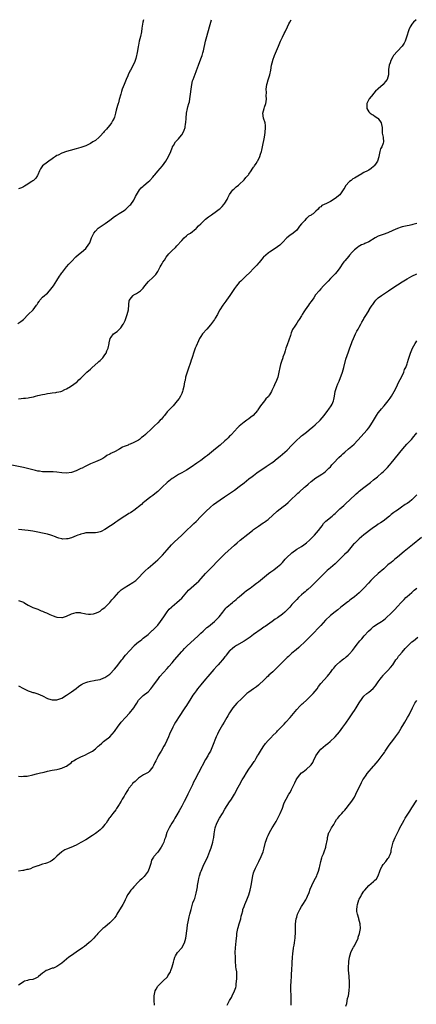
# Model space of a CAD drawing. Units: inches. Extents: x 2655000 to 2658000, y 1551019 to 1554000.
# Drawn here: x 2655387 to 2655553, y 1553589 to 1554000 of the extents above; entities that cross this region are included whole.
import ezdxf

# ---------------------------------------------------------------- set-up
doc = ezdxf.new("R2010")
doc.units = ezdxf.units.IN
doc.header["$MEASUREMENT"] = 0
doc.layers.add('LD26551551_10ft', color=9, linetype='Continuous')

msp = doc.modelspace()

# ---------------------------------------------------------------- linework, layer by layer
at = {"layer": 'LD26551551_10ft'}
for points, elevation in [([(2655552.72, 1554000), (2655551.62, 1553999), (2655551, 1553998.2), (2655550.53, 1553997.47), (2655550.25, 1553997), (2655549.73, 1553995.73), (2655549.47, 1553995), (2655549, 1553993.51), (2655548.89, 1553993.11), (2655548.17, 1553991), (2655547.76, 1553990.24), (2655546.96, 1553989), (2655545, 1553986.9), (2655543.32, 1553985), (2655543, 1553984.5), (2655542.21, 1553983), (2655541.99, 1553982.01), (2655541.53, 1553981), (2655541.28, 1553979.28), (2655541.31, 1553978.69), (2655541.26, 1553977), (2655541, 1553976.02), (2655540.65, 1553975), (2655539.85, 1553974.15), (2655538.97, 1553973), (2655537, 1553971.23), (2655536.81, 1553971), (2655535.79, 1553970.21), (2655535, 1553969.21), (2655534.89, 1553969.11), (2655534.82, 1553969), (2655533.14, 1553967), (2655533, 1553966.73), (2655532.46, 1553965.54), (2655532.25, 1553965), (2655532.22, 1553964.22), (2655532.27, 1553963), (2655533, 1553961.56), (2655533.66, 1553961), (2655534.42, 1553960.42), (2655535, 1553960.22), (2655535.64, 1553959.64), (2655536.8, 1553959), (2655536.89, 1553958.89), (2655537, 1553958.82), (2655538.18, 1553957), (2655538.26, 1553956.26), (2655538.58, 1553955), (2655538.62, 1553953.38), (2655538.59, 1553953), (2655538.64, 1553952.64), (2655539.08, 1553951), (2655539.08, 1553950.92), (2655539.21, 1553949), (2655539, 1553948.56), (2655538.4, 1553947), (2655537.9, 1553946.1), (2655537.68, 1553945), (2655537.23, 1553943), (2655537.2, 1553942.8), (2655536.61, 1553941), (2655535.77, 1553939.77), (2655535.27, 1553939), (2655535, 1553938.75), (2655533.99, 1553938.01), (2655533, 1553937.3), (2655532.47, 1553937), (2655531, 1553936.28), (2655529.46, 1553935.36), (2655529.21, 1553935.21), (2655527, 1553933.92), (2655526.37, 1553933.63), (2655525.66, 1553933), (2655525, 1553932.54), (2655523.35, 1553930.65), (2655523, 1553930.06), (2655522.55, 1553929.45), (2655522.35, 1553929), (2655521, 1553927.03), (2655519, 1553925.39), (2655517, 1553924.21), (2655515.32, 1553923.32), (2655513.51, 1553922.49), (2655513, 1553922.02), (2655512.38, 1553921.62), (2655511.97, 1553921), (2655511, 1553920.18), (2655509.77, 1553919), (2655509.29, 1553918.71), (2655509, 1553918.52), (2655508, 1553918), (2655507, 1553917.06), (2655506.96, 1553917.04), (2655506.29, 1553916.29), (2655505.09, 1553915), (2655505, 1553914.84), (2655504.17, 1553913.83), (2655503.59, 1553913), (2655503, 1553912.24), (2655501.54, 1553911), (2655500.05, 1553909.95), (2655498.84, 1553909), (2655497, 1553907.12), (2655495.96, 1553906.04), (2655495, 1553905.3), (2655494.85, 1553905.15), (2655491.59, 1553903), (2655491.25, 1553902.75), (2655491, 1553902.58), (2655490.14, 1553901.86), (2655489.17, 1553901), (2655489, 1553900.82), (2655487.25, 1553898.75), (2655487, 1553898.51), (2655486.3, 1553897.7), (2655485.68, 1553897), (2655485, 1553896.27), (2655483.45, 1553894.55), (2655481.82, 1553893), (2655479.61, 1553891), (2655479, 1553890.38), (2655477.83, 1553889), (2655477, 1553887.87), (2655475.1, 1553885), (2655473.65, 1553883), (2655473.39, 1553882.61), (2655472.52, 1553881.48), (2655472.19, 1553881), (2655470.94, 1553879), (2655470.25, 1553877.75), (2655469.88, 1553877), (2655469, 1553875.49), (2655468.67, 1553875), (2655467, 1553872.73), (2655465.44, 1553871), (2655463.7, 1553869), (2655463, 1553867.95), (2655462.44, 1553867), (2655461.97, 1553866.03), (2655461, 1553863.91), (2655460.65, 1553863), (2655460.21, 1553861.79), (2655459.26, 1553858.74), (2655459, 1553857.98), (2655458.69, 1553857), (2655457.75, 1553854.25), (2655457.28, 1553853), (2655456.64, 1553851), (2655456.4, 1553849.6), (2655456.23, 1553849), (2655456.01, 1553848.01), (2655455.91, 1553847), (2655455.45, 1553845.45), (2655455.35, 1553845), (2655455, 1553844.14), (2655454.48, 1553843), (2655453.94, 1553842.06), (2655453.18, 1553841), (2655451.46, 1553839), (2655451, 1553838.62), (2655449.55, 1553837), (2655449, 1553836.42), (2655447.78, 1553835), (2655447.45, 1553834.55), (2655447, 1553833.99), (2655446.54, 1553833.46), (2655446.07, 1553833), (2655445, 1553831.86), (2655443.56, 1553830.44), (2655443, 1553829.94), (2655442.53, 1553829.47), (2655439.86, 1553827), (2655439, 1553826.24), (2655438.29, 1553825.71), (2655437.43, 1553825), (2655437, 1553824.71), (2655435, 1553823.63), (2655433.55, 1553823), (2655433, 1553822.81), (2655432.64, 1553822.64), (2655431, 1553822.02), (2655430.28, 1553821.72), (2655429.21, 1553821), (2655428.74, 1553820.74), (2655427, 1553819.86), (2655425.06, 1553818.94), (2655425, 1553818.89), (2655423.78, 1553818.22), (2655423, 1553817.62), (2655422.07, 1553817), (2655421, 1553816.5), (2655419, 1553815.66), (2655417.61, 1553815), (2655417, 1553814.74), (2655414.46, 1553813.54), (2655413.45, 1553813), (2655413, 1553812.78), (2655411, 1553811.87), (2655409, 1553811.18), (2655407, 1553810.88), (2655405, 1553811.02), (2655403, 1553811.3), (2655401.4, 1553811.4), (2655401, 1553811.42), (2655399, 1553811.41), (2655397.49, 1553811.49), (2655397, 1553811.5), (2655395.71, 1553811.71), (2655395, 1553811.79), (2655394.03, 1553812.03), (2655393, 1553812.24), (2655392.4, 1553812.4), (2655389, 1553813.2), (2655384.24, 1553814.24)], 8430), ([(2655386.67, 1553873.33), (2655387.87, 1553874.13), (2655389, 1553875.02), (2655391.05, 1553877), (2655393.01, 1553879), (2655394.52, 1553881), (2655394.73, 1553881.27), (2655395, 1553881.73), (2655395.53, 1553882.47), (2655395.83, 1553883), (2655397, 1553884.31), (2655397.75, 1553885), (2655398.46, 1553885.54), (2655399, 1553886.02), (2655399.92, 1553887), (2655401, 1553888.33), (2655401.49, 1553889), (2655403, 1553891.2), (2655404.06, 1553893), (2655404.43, 1553893.57), (2655405, 1553894.37), (2655405.25, 1553894.75), (2655407, 1553896.97), (2655407.94, 1553898.06), (2655409, 1553899.18), (2655410.92, 1553901.08), (2655411.96, 1553902.04), (2655413.16, 1553903), (2655415, 1553904.64), (2655415.37, 1553905), (2655416.06, 1553905.94), (2655416.7, 1553907), (2655417, 1553907.72), (2655417.46, 1553909), (2655418.41, 1553911), (2655419, 1553911.77), (2655420.23, 1553913), (2655420.65, 1553913.35), (2655421, 1553913.6), (2655421.87, 1553914.13), (2655423.13, 1553915), (2655425, 1553916.45), (2655427, 1553917.9), (2655427.66, 1553918.34), (2655429, 1553919.15), (2655431, 1553920.47), (2655431.66, 1553921), (2655433, 1553922.21), (2655433.36, 1553922.64), (2655433.73, 1553923), (2655435, 1553924.79), (2655435.14, 1553925), (2655435.75, 1553926.25), (2655436.18, 1553927), (2655437, 1553928.33), (2655437.44, 1553929), (2655438.14, 1553929.86), (2655439, 1553930.6), (2655439.18, 1553930.82), (2655441, 1553932.36), (2655441.7, 1553933), (2655443, 1553934.35), (2655443.57, 1553935), (2655443.86, 1553935.36), (2655445, 1553936.77), (2655446.01, 1553937.99), (2655447, 1553939.1), (2655448.4, 1553941), (2655449, 1553942.04), (2655449.52, 1553943), (2655450.43, 1553945), (2655451, 1553946.51), (2655451.14, 1553946.86), (2655451.22, 1553947), (2655451.6, 1553947.6), (2655452.44, 1553949), (2655453.65, 1553950.35), (2655454.22, 1553951), (2655455, 1553952.02), (2655455.63, 1553953), (2655456.06, 1553953.94), (2655456.39, 1553955), (2655456.65, 1553956.65), (2655456.72, 1553957), (2655456.82, 1553959), (2655456.99, 1553961), (2655457.44, 1553963), (2655457.6, 1553963.6), (2655458.01, 1553965), (2655458.2, 1553965.8), (2655458.44, 1553967), (2655458.74, 1553969), (2655458.96, 1553971), (2655459.23, 1553973), (2655459.56, 1553974.44), (2655459.75, 1553975), (2655460.2, 1553976.19), (2655461, 1553978.43), (2655461.17, 1553978.83), (2655461.96, 1553981), (2655463, 1553983.62), (2655463.49, 1553985), (2655463.82, 1553986.18), (2655464.03, 1553987), (2655464.94, 1553991), (2655465.47, 1553993), (2655466.66, 1553997), (2655467.49, 1554000)], 8410), ([(2655439.06, 1554000), (2655438.85, 1553999), (2655438.43, 1553996.43), (2655438.18, 1553995), (2655437.76, 1553993), (2655437.32, 1553991), (2655437, 1553989.37), (2655436.89, 1553988.89), (2655436.52, 1553987), (2655436.31, 1553985.69), (2655436.16, 1553985), (2655435.86, 1553983.86), (2655435.67, 1553983), (2655435.49, 1553982.51), (2655434.82, 1553981), (2655433.72, 1553979), (2655433.44, 1553978.56), (2655432.75, 1553977), (2655432.58, 1553976.58), (2655431.85, 1553975), (2655430.98, 1553973.02), (2655430.22, 1553971), (2655429.91, 1553970.09), (2655429.6, 1553969), (2655429, 1553966.71), (2655428.61, 1553965.39), (2655428.47, 1553965), (2655428.26, 1553964.26), (2655427.72, 1553962.28), (2655427.46, 1553961), (2655427, 1553959.38), (2655426.88, 1553959), (2655426.2, 1553957.8), (2655425.78, 1553957), (2655425, 1553955.95), (2655424.21, 1553955), (2655423.62, 1553954.38), (2655423, 1553953.63), (2655422.69, 1553953.31), (2655422.44, 1553953), (2655421, 1553951.4), (2655420.59, 1553951), (2655419, 1553949.69), (2655417.97, 1553949), (2655417, 1553948.41), (2655415, 1553947.39), (2655413, 1553946.64), (2655411, 1553946.09), (2655408.54, 1553945.46), (2655406.94, 1553945), (2655405, 1553944.28), (2655403.56, 1553943.56), (2655403, 1553943.31), (2655402.43, 1553943), (2655401.59, 1553942.41), (2655401, 1553941.97), (2655399.56, 1553941), (2655399, 1553940.6), (2655397, 1553939.09), (2655396.92, 1553939), (2655396.13, 1553937.87), (2655395.65, 1553937), (2655394.97, 1553935.36), (2655394.82, 1553935), (2655394.15, 1553933.85), (2655393.25, 1553933), (2655393, 1553932.79), (2655392.47, 1553932.47), (2655390.17, 1553931), (2655389.47, 1553930.53), (2655389, 1553930.31), (2655388.15, 1553929.85), (2655387, 1553929.42)], 8400), ([(2655387, 1553841.93), (2655388.01, 1553841.99), (2655389, 1553842.13), (2655389.84, 1553842.17), (2655391, 1553842.35), (2655391.59, 1553842.41), (2655393.23, 1553842.77), (2655394.1, 1553843), (2655395, 1553843.26), (2655397, 1553843.75), (2655397.89, 1553843.89), (2655399, 1553844.1), (2655400.22, 1553844.22), (2655401, 1553844.36), (2655402.51, 1553844.51), (2655403, 1553844.61), (2655404.54, 1553845), (2655405, 1553845.13), (2655406.22, 1553845.78), (2655407, 1553846.13), (2655408.62, 1553847), (2655409.96, 1553847.96), (2655411, 1553848.72), (2655411.36, 1553849), (2655412.17, 1553849.83), (2655413, 1553850.58), (2655413.2, 1553850.8), (2655415.49, 1553853), (2655417, 1553854.32), (2655417.33, 1553854.67), (2655417.69, 1553855), (2655419.98, 1553857), (2655420.52, 1553857.48), (2655421, 1553857.94), (2655421.57, 1553858.43), (2655422.15, 1553859), (2655423, 1553860.2), (2655423.54, 1553861), (2655423.85, 1553861.85), (2655424.32, 1553863), (2655424.75, 1553865), (2655424.77, 1553865.23), (2655425.15, 1553867), (2655425.55, 1553867.55), (2655426.54, 1553869), (2655428.04, 1553869.96), (2655429.12, 1553870.88), (2655429.56, 1553871.56), (2655430.61, 1553873), (2655430.76, 1553873.24), (2655431.4, 1553874.6), (2655432.33, 1553877), (2655432.79, 1553879), (2655432.92, 1553881.08), (2655433.16, 1553882.84), (2655433.22, 1553883), (2655433.96, 1553883.96), (2655434.72, 1553885), (2655435, 1553885.21), (2655436.2, 1553885.8), (2655437.41, 1553886.59), (2655437.88, 1553887), (2655439, 1553888.09), (2655439.69, 1553889), (2655441.17, 1553890.83), (2655443, 1553892.43), (2655443.57, 1553893), (2655444.26, 1553893.74), (2655445.06, 1553894.94), (2655446.09, 1553897), (2655446.38, 1553897.62), (2655447, 1553898.6), (2655447.14, 1553898.86), (2655447.77, 1553899.77), (2655448.58, 1553901), (2655449.62, 1553902.38), (2655450.28, 1553903), (2655451, 1553903.72), (2655452.36, 1553905), (2655453, 1553905.63), (2655455, 1553907.94), (2655455.99, 1553909), (2655457, 1553909.9), (2655457.62, 1553910.38), (2655458.63, 1553911), (2655461, 1553912.88), (2655461.14, 1553913), (2655462, 1553914), (2655463, 1553914.83), (2655465, 1553916.76), (2655466.21, 1553917.79), (2655467.38, 1553918.62), (2655467.96, 1553919), (2655469, 1553919.73), (2655470.69, 1553921), (2655471, 1553921.26), (2655471.89, 1553922.11), (2655472.62, 1553923), (2655473, 1553923.53), (2655473.91, 1553925), (2655474.27, 1553925.73), (2655475, 1553927.09), (2655476.39, 1553929), (2655476.68, 1553929.32), (2655477, 1553929.6), (2655477.71, 1553930.29), (2655478.65, 1553931), (2655479, 1553931.3), (2655481, 1553933.19), (2655481.78, 1553934.22), (2655482.53, 1553935), (2655482.81, 1553935.36), (2655483, 1553935.61), (2655484, 1553937), (2655484.36, 1553937.64), (2655485, 1553938.52), (2655485.18, 1553938.82), (2655485.35, 1553939), (2655486.07, 1553940.07), (2655486.67, 1553941), (2655486.79, 1553941.21), (2655487.65, 1553943), (2655487.87, 1553943.87), (2655488.22, 1553945), (2655488.38, 1553945.62), (2655488.64, 1553947), (2655489.49, 1553951), (2655489.86, 1553953), (2655490.02, 1553955), (2655489.91, 1553955.91), (2655489.76, 1553957), (2655489.15, 1553959), (2655488.88, 1553961), (2655489.38, 1553963), (2655489.58, 1553963.58), (2655490.12, 1553965), (2655490.26, 1553965.74), (2655490.38, 1553967), (2655490.29, 1553968.29), (2655490.31, 1553969.69), (2655490.29, 1553971), (2655490.55, 1553973), (2655490.62, 1553973.38), (2655491.08, 1553974.92), (2655491.73, 1553977), (2655492.14, 1553979), (2655492.48, 1553981), (2655492.96, 1553983), (2655493, 1553983.11), (2655493.73, 1553985), (2655494.58, 1553987), (2655495.35, 1553989), (2655495.62, 1553989.62), (2655496.16, 1553991), (2655497, 1553992.67), (2655497.72, 1553994.28), (2655498.15, 1553995), (2655499.19, 1553997), (2655499.73, 1553998.27), (2655500.15, 1553999), (2655500.69, 1554000)], 8420), ([(2655553, 1553914.96), (2655551.44, 1553914.56), (2655551, 1553914.46), (2655549.81, 1553914.19), (2655549, 1553914.05), (2655547, 1553913.61), (2655546.51, 1553913.49), (2655545, 1553912.99), (2655543, 1553912.06), (2655541, 1553911.18), (2655539, 1553910.47), (2655537, 1553909.68), (2655535.64, 1553909), (2655533, 1553907.42), (2655531.35, 1553906.65), (2655531, 1553906.44), (2655529.95, 1553906.05), (2655528.66, 1553905.34), (2655528.25, 1553905), (2655527, 1553904.03), (2655526.14, 1553903), (2655525, 1553901.78), (2655524.65, 1553901.35), (2655523, 1553899.44), (2655522.65, 1553899), (2655521.93, 1553898.07), (2655521.28, 1553897), (2655521, 1553896.59), (2655519.83, 1553895), (2655519, 1553894.05), (2655517.97, 1553893), (2655517, 1553892.06), (2655516.06, 1553891), (2655515, 1553889.9), (2655514.18, 1553889), (2655513, 1553887.78), (2655512.28, 1553887), (2655510.8, 1553885.2), (2655510.05, 1553884.05), (2655509, 1553882.52), (2655508.32, 1553881.68), (2655507.88, 1553881), (2655506.46, 1553879), (2655505.89, 1553878.11), (2655505.22, 1553877), (2655505, 1553876.55), (2655504, 1553875), (2655503.64, 1553874.36), (2655503, 1553873.39), (2655502.71, 1553873), (2655502.22, 1553872.22), (2655501.24, 1553870.76), (2655500.62, 1553869.38), (2655500.35, 1553868.35), (2655499.69, 1553866.31), (2655499, 1553864.41), (2655498.46, 1553863), (2655498.15, 1553861.85), (2655497.83, 1553861), (2655497.22, 1553859.22), (2655497.16, 1553859), (2655496.56, 1553857.44), (2655496.42, 1553857), (2655496.23, 1553856.23), (2655495.89, 1553855), (2655495.53, 1553853), (2655495.06, 1553850.94), (2655494.5, 1553849.5), (2655493.74, 1553847.74), (2655493.39, 1553847), (2655493.24, 1553846.76), (2655493, 1553846.16), (2655492.57, 1553845.43), (2655492.41, 1553845), (2655491.61, 1553843.61), (2655491.22, 1553843), (2655491, 1553842.68), (2655490.09, 1553841.91), (2655489.48, 1553841), (2655489, 1553840.36), (2655487.86, 1553839), (2655487, 1553837.7), (2655486.71, 1553837.29), (2655486.59, 1553837), (2655484.83, 1553835), (2655483.8, 1553834.2), (2655483, 1553833.61), (2655482.23, 1553833), (2655481, 1553832.11), (2655479.61, 1553831), (2655479, 1553830.47), (2655478.23, 1553829.77), (2655477, 1553828.46), (2655475.71, 1553827), (2655475.34, 1553826.66), (2655475, 1553826.27), (2655474.34, 1553825.66), (2655473.74, 1553825), (2655473, 1553824.33), (2655471, 1553822.62), (2655469.07, 1553821), (2655466.64, 1553819), (2655465.7, 1553818.3), (2655465, 1553817.75), (2655463, 1553816.24), (2655461.28, 1553815), (2655459, 1553813.46), (2655457, 1553812.16), (2655455, 1553811), (2655453.69, 1553810.31), (2655452.44, 1553809.56), (2655451.55, 1553809), (2655451, 1553808.63), (2655449, 1553807.04), (2655446.87, 1553805), (2655445, 1553803.3), (2655443.74, 1553802.26), (2655443, 1553801.62), (2655442.09, 1553801), (2655441, 1553800.16), (2655439.45, 1553799), (2655439, 1553798.62), (2655438.19, 1553797.81), (2655437, 1553796.81), (2655436.27, 1553796.27), (2655435, 1553795.3), (2655434.57, 1553795), (2655433.62, 1553794.38), (2655433, 1553794.04), (2655432.37, 1553793.63), (2655431.33, 1553793), (2655429, 1553791.42), (2655428.34, 1553791), (2655427.57, 1553790.43), (2655426.37, 1553789.63), (2655425.38, 1553789), (2655423, 1553787.39), (2655421.43, 1553786.57), (2655421, 1553786.37), (2655419.85, 1553786.15), (2655419, 1553786.02), (2655417, 1553786.07), (2655415.98, 1553786.02), (2655415, 1553785.98), (2655414.25, 1553785.75), (2655413, 1553785.5), (2655412.66, 1553785.34), (2655411.76, 1553785), (2655411, 1553784.73), (2655409, 1553783.96), (2655407.57, 1553783.57), (2655407, 1553783.45), (2655405.42, 1553783.43), (2655405, 1553783.47), (2655403.78, 1553783.78), (2655403, 1553784.05), (2655402.32, 1553784.32), (2655400.86, 1553784.86), (2655400.39, 1553785), (2655399, 1553785.4), (2655397, 1553785.9), (2655395, 1553786.36), (2655393, 1553786.73), (2655391, 1553786.98), (2655387, 1553787.4)], 8440), ([(2655387, 1553757.8), (2655389, 1553757.07), (2655389.13, 1553757), (2655390.26, 1553756.26), (2655391, 1553755.88), (2655391.56, 1553755.56), (2655393, 1553754.92), (2655395, 1553754.16), (2655396.47, 1553753.53), (2655397, 1553753.35), (2655397.77, 1553753), (2655398.64, 1553752.64), (2655400.01, 1553752.01), (2655401.4, 1553751.4), (2655402.49, 1553751), (2655403, 1553750.84), (2655405, 1553750.7), (2655405.25, 1553750.75), (2655407, 1553751.28), (2655409, 1553752.2), (2655411, 1553752.75), (2655412.73, 1553752.73), (2655413, 1553752.7), (2655414.43, 1553752.43), (2655415, 1553752.27), (2655416.12, 1553752.12), (2655417, 1553752.1), (2655418.27, 1553752.27), (2655419, 1553752.48), (2655420.2, 1553753), (2655420.72, 1553753.28), (2655421, 1553753.38), (2655421.88, 1553754.12), (2655423, 1553754.92), (2655425, 1553756.93), (2655425.93, 1553758.07), (2655426.78, 1553759), (2655428.73, 1553761.27), (2655429.8, 1553762.2), (2655431, 1553763.08), (2655434.69, 1553765.31), (2655435.83, 1553766.17), (2655436.78, 1553767), (2655437, 1553767.21), (2655439, 1553769.32), (2655439.77, 1553770.23), (2655441, 1553771.32), (2655443, 1553773.01), (2655444.03, 1553773.97), (2655445, 1553774.74), (2655445.3, 1553775), (2655447, 1553776.66), (2655449, 1553778.91), (2655450.75, 1553781), (2655451.84, 1553782.16), (2655455, 1553784.99), (2655455.98, 1553786.02), (2655457, 1553786.96), (2655459.08, 1553789), (2655460.03, 1553789.97), (2655461, 1553790.8), (2655463, 1553792.78), (2655464.05, 1553793.95), (2655465.07, 1553794.93), (2655467, 1553796.76), (2655468.22, 1553797.78), (2655471, 1553799.78), (2655472.91, 1553801.09), (2655475.83, 1553803), (2655477, 1553803.81), (2655479, 1553805.33), (2655481, 1553806.93), (2655483, 1553808.47), (2655484.46, 1553809.54), (2655485, 1553809.99), (2655486.36, 1553811), (2655490.28, 1553813.72), (2655491.51, 1553814.49), (2655492.26, 1553815), (2655493, 1553815.54), (2655494.86, 1553817), (2655496, 1553818), (2655499, 1553820.55), (2655501, 1553822.52), (2655501.41, 1553823), (2655503, 1553824.61), (2655504.22, 1553825.78), (2655505, 1553826.4), (2655505.32, 1553826.68), (2655507, 1553828.04), (2655508.21, 1553829), (2655509.75, 1553830.25), (2655510.65, 1553831), (2655512.71, 1553833), (2655514.39, 1553835), (2655515.96, 1553837), (2655516.37, 1553837.63), (2655517.35, 1553839), (2655517.69, 1553839.69), (2655518.29, 1553841), (2655518.38, 1553841.62), (2655518.78, 1553843), (2655519.06, 1553845), (2655519.64, 1553847), (2655520.11, 1553848.11), (2655520.7, 1553849.3), (2655521.27, 1553850.73), (2655521.52, 1553851.52), (2655522.02, 1553853), (2655522.63, 1553855), (2655523.51, 1553858.49), (2655524.54, 1553861.46), (2655525.17, 1553863.17), (2655525.79, 1553865), (2655526.13, 1553865.87), (2655526.6, 1553867), (2655527.54, 1553869), (2655528.05, 1553870.05), (2655528.54, 1553871), (2655529, 1553871.8), (2655529.65, 1553873), (2655530.18, 1553873.82), (2655530.79, 1553875), (2655531, 1553875.36), (2655532.01, 1553877), (2655533.17, 1553878.83), (2655533.25, 1553879), (2655533.64, 1553879.64), (2655534.5, 1553881), (2655534.7, 1553881.3), (2655535.55, 1553882.45), (2655536.01, 1553883), (2655537, 1553883.96), (2655538.32, 1553885), (2655538.71, 1553885.29), (2655541.29, 1553887), (2655543, 1553888.17), (2655545, 1553889.49), (2655547, 1553890.73), (2655549, 1553891.94), (2655551, 1553893.1), (2655553, 1553893.99)], 8450), ([(2655387, 1553722.28), (2655389, 1553721.06), (2655390.39, 1553720.39), (2655391, 1553720.11), (2655391.87, 1553719.87), (2655393, 1553719.45), (2655393.37, 1553719.37), (2655395, 1553718.85), (2655397, 1553717.98), (2655399, 1553716.96), (2655400.46, 1553716.46), (2655401, 1553716.34), (2655402.37, 1553716.37), (2655403, 1553716.43), (2655405, 1553717.11), (2655407, 1553718.29), (2655409, 1553719.65), (2655411, 1553721.05), (2655412.03, 1553721.97), (2655413, 1553722.62), (2655413.22, 1553722.78), (2655413.61, 1553723), (2655415, 1553723.65), (2655415.87, 1553723.87), (2655417, 1553724.2), (2655418.45, 1553724.45), (2655419, 1553724.52), (2655421, 1553724.89), (2655422.49, 1553725.51), (2655423, 1553725.69), (2655425, 1553727.02), (2655427, 1553729.16), (2655427.8, 1553730.2), (2655430, 1553733), (2655430.46, 1553733.54), (2655431, 1553734.26), (2655431.61, 1553735), (2655433.35, 1553737), (2655435, 1553738.76), (2655435.25, 1553739), (2655437, 1553740.51), (2655437.66, 1553741), (2655438.4, 1553741.6), (2655439, 1553742.04), (2655441, 1553743.69), (2655442.46, 1553745), (2655442.73, 1553745.27), (2655443, 1553745.47), (2655443.76, 1553746.24), (2655444.49, 1553747), (2655445, 1553747.56), (2655446.16, 1553749), (2655447.62, 1553751), (2655448.99, 1553753.01), (2655449.85, 1553754.15), (2655450.71, 1553755), (2655451, 1553755.27), (2655453, 1553756.94), (2655454.05, 1553757.95), (2655455, 1553758.82), (2655457.89, 1553762.11), (2655459, 1553763.15), (2655461.12, 1553765), (2655462.1, 1553765.9), (2655463.16, 1553767), (2655465, 1553769.05), (2655466.82, 1553771), (2655470.72, 1553775), (2655473, 1553777.2), (2655477, 1553780.89), (2655478.11, 1553781.89), (2655479.41, 1553783), (2655482.52, 1553785.48), (2655484.47, 1553787), (2655485, 1553787.38), (2655487, 1553788.77), (2655489, 1553790.12), (2655489.52, 1553790.48), (2655490.19, 1553791), (2655491, 1553791.64), (2655494.86, 1553795), (2655497.33, 1553797), (2655498.27, 1553797.73), (2655499.36, 1553798.64), (2655501, 1553800.14), (2655502.48, 1553801.52), (2655503, 1553802.08), (2655503.48, 1553802.52), (2655503.95, 1553803), (2655506.17, 1553805), (2655506.63, 1553805.37), (2655507.69, 1553806.31), (2655509, 1553807.42), (2655511, 1553808.91), (2655512.28, 1553809.72), (2655513.47, 1553810.53), (2655514.21, 1553811), (2655515, 1553811.63), (2655516.43, 1553813), (2655517, 1553813.59), (2655517.64, 1553814.36), (2655518.24, 1553815), (2655520.56, 1553817.44), (2655521.58, 1553818.42), (2655522.24, 1553819), (2655523, 1553819.7), (2655524.63, 1553821), (2655525.9, 1553822.1), (2655526.88, 1553823), (2655529.81, 1553826.19), (2655531, 1553827.45), (2655532.35, 1553829), (2655533, 1553829.86), (2655533.81, 1553831), (2655535, 1553832.86), (2655535.79, 1553834.21), (2655536.29, 1553835), (2655537, 1553836.03), (2655537.71, 1553837), (2655538.27, 1553837.73), (2655539.42, 1553839), (2655541.14, 1553841), (2655541.88, 1553842.12), (2655542.51, 1553843), (2655543.61, 1553845), (2655544.27, 1553846.27), (2655545, 1553847.73), (2655545.61, 1553849), (2655546.04, 1553849.96), (2655546.62, 1553851), (2655547.57, 1553853), (2655547.94, 1553854.06), (2655548.42, 1553855), (2655549, 1553856.53), (2655549.17, 1553857), (2655549.58, 1553858.42), (2655550.42, 1553861), (2655551.23, 1553863), (2655552.33, 1553865), (2655552.58, 1553865.42), (2655553, 1553866.03)], 8460), ([(2655387, 1553684.58), (2655388.39, 1553684.39), (2655389, 1553684.48), (2655390.6, 1553684.6), (2655393, 1553685.1), (2655394.49, 1553685.51), (2655396.11, 1553685.89), (2655397, 1553686.13), (2655397.72, 1553686.28), (2655399, 1553686.58), (2655401, 1553687), (2655403, 1553687.39), (2655403.53, 1553687.53), (2655405, 1553687.85), (2655406.56, 1553688.56), (2655407, 1553688.73), (2655409, 1553690.31), (2655409.37, 1553690.63), (2655409.9, 1553691), (2655411, 1553691.7), (2655413, 1553692.64), (2655413.86, 1553693), (2655414.65, 1553693.35), (2655416.11, 1553694.11), (2655417.3, 1553694.7), (2655417.76, 1553695), (2655419, 1553695.91), (2655420.22, 1553697), (2655420.65, 1553697.35), (2655421.68, 1553698.32), (2655422.45, 1553699), (2655423, 1553699.4), (2655425, 1553701.01), (2655426, 1553702), (2655427, 1553703.19), (2655428.58, 1553705.42), (2655429.42, 1553706.58), (2655429.76, 1553707), (2655431.52, 1553709), (2655433.2, 1553710.8), (2655434.99, 1553713), (2655435.78, 1553714.22), (2655436.24, 1553715), (2655437, 1553716.2), (2655437.65, 1553717), (2655438.33, 1553717.67), (2655439, 1553718.22), (2655441, 1553719.77), (2655442.14, 1553721), (2655442.54, 1553721.46), (2655443, 1553722.07), (2655443.64, 1553723), (2655445, 1553724.88), (2655445.94, 1553726.06), (2655449, 1553729.51), (2655449.69, 1553730.31), (2655451, 1553731.77), (2655452.07, 1553733), (2655455, 1553736.5), (2655455.45, 1553737), (2655456.21, 1553737.79), (2655457.21, 1553738.79), (2655461.84, 1553743), (2655463, 1553744.16), (2655463.94, 1553745), (2655464.47, 1553745.53), (2655465.52, 1553746.48), (2655466.24, 1553747), (2655468.63, 1553749), (2655469, 1553749.36), (2655469.78, 1553750.22), (2655470.61, 1553751), (2655472.14, 1553753), (2655473.41, 1553754.59), (2655473.8, 1553755), (2655476.15, 1553757), (2655476.65, 1553757.35), (2655477, 1553757.66), (2655477.76, 1553758.24), (2655478.56, 1553759), (2655479, 1553759.39), (2655481, 1553761.07), (2655482.08, 1553761.91), (2655483.59, 1553763), (2655485, 1553764.05), (2655486.25, 1553765), (2655487, 1553765.59), (2655491.17, 1553769), (2655492.22, 1553769.78), (2655493.4, 1553770.6), (2655495, 1553771.79), (2655496.35, 1553773), (2655497, 1553773.64), (2655497.65, 1553774.35), (2655498.22, 1553775), (2655499, 1553775.82), (2655500.61, 1553777.39), (2655501, 1553777.71), (2655503, 1553779.15), (2655505, 1553780.38), (2655505.89, 1553781), (2655507, 1553781.82), (2655508.31, 1553783), (2655509, 1553783.64), (2655510.34, 1553785), (2655512.09, 1553787), (2655513, 1553788.29), (2655513.54, 1553789), (2655514.1, 1553789.9), (2655515, 1553790.8), (2655515.09, 1553790.91), (2655517.7, 1553793), (2655518.39, 1553793.61), (2655519, 1553794.1), (2655519.99, 1553795), (2655521, 1553795.99), (2655522.55, 1553797.45), (2655523, 1553797.81), (2655523.61, 1553798.39), (2655525, 1553799.64), (2655527.76, 1553802.24), (2655528.62, 1553803), (2655529, 1553803.33), (2655531, 1553804.94), (2655533.7, 1553807), (2655535, 1553808.06), (2655536.61, 1553809.39), (2655538.48, 1553811), (2655539, 1553811.47), (2655540.56, 1553813), (2655540.77, 1553813.23), (2655541.7, 1553814.3), (2655542.29, 1553815), (2655547.18, 1553821), (2655548.03, 1553821.97), (2655548.9, 1553823), (2655550.82, 1553825), (2655551.83, 1553826.17), (2655552.51, 1553827), (2655553, 1553827.73)], 8470), ([(2655553, 1553801.82), (2655552.23, 1553801), (2655551, 1553799.83), (2655549.96, 1553799), (2655549, 1553798.3), (2655548.21, 1553797.79), (2655546.67, 1553796.67), (2655545, 1553795.53), (2655544.27, 1553795), (2655543.5, 1553794.5), (2655542.39, 1553793.61), (2655541.68, 1553793), (2655539.06, 1553790.94), (2655537.85, 1553790.15), (2655537, 1553789.64), (2655536.04, 1553789), (2655535, 1553788.27), (2655533.32, 1553787), (2655532.05, 1553785.95), (2655531, 1553785.16), (2655529, 1553783.54), (2655528.4, 1553783), (2655527, 1553781.62), (2655526.71, 1553781.29), (2655525, 1553779.19), (2655523.98, 1553778.02), (2655522.87, 1553777), (2655520.89, 1553775), (2655519, 1553773.14), (2655517, 1553771.37), (2655515.7, 1553770.3), (2655515, 1553769.59), (2655514.67, 1553769.33), (2655510.7, 1553765.3), (2655509, 1553763.68), (2655507.61, 1553762.39), (2655507, 1553761.91), (2655506.53, 1553761.47), (2655505.94, 1553761), (2655505, 1553760.18), (2655503.7, 1553759), (2655503, 1553758.28), (2655501.8, 1553757), (2655501, 1553756.07), (2655500.03, 1553755), (2655499.53, 1553754.47), (2655499, 1553753.95), (2655497.97, 1553753), (2655497, 1553752.16), (2655495, 1553750.63), (2655494.04, 1553749.96), (2655492.78, 1553749), (2655489.85, 1553747), (2655489.32, 1553746.68), (2655488.13, 1553745.87), (2655485, 1553743.56), (2655484.27, 1553743), (2655483.53, 1553742.47), (2655482.33, 1553741.67), (2655481, 1553740.82), (2655477.91, 1553739), (2655477, 1553738.42), (2655476.18, 1553737.82), (2655475.2, 1553737), (2655475, 1553736.79), (2655473.57, 1553735), (2655473.35, 1553734.65), (2655473, 1553734.25), (2655471.98, 1553733), (2655471, 1553731.9), (2655470.16, 1553731), (2655469.65, 1553730.35), (2655468.46, 1553729), (2655465.96, 1553726.04), (2655465, 1553724.98), (2655463, 1553722.65), (2655461.66, 1553721), (2655461, 1553720.14), (2655460.18, 1553719), (2655459.71, 1553718.29), (2655458.85, 1553717), (2655457, 1553713.97), (2655456.36, 1553713), (2655453.63, 1553709), (2655453, 1553707.95), (2655452.41, 1553707), (2655451.92, 1553706.08), (2655451.36, 1553705), (2655449.96, 1553702.04), (2655449.5, 1553701), (2655448.08, 1553697.92), (2655447.6, 1553697), (2655446.45, 1553695), (2655445.9, 1553694.1), (2655445.2, 1553693), (2655445, 1553692.66), (2655444.16, 1553691), (2655443.81, 1553690.19), (2655443.26, 1553689), (2655443, 1553688.49), (2655441.88, 1553687), (2655441.49, 1553686.51), (2655441, 1553686.08), (2655439.04, 1553685.04), (2655437, 1553683.71), (2655436.28, 1553683), (2655435.67, 1553682.33), (2655435, 1553681.92), (2655434.56, 1553681.44), (2655434.19, 1553681), (2655433, 1553679.53), (2655432.65, 1553679), (2655432.14, 1553678.14), (2655431.5, 1553677), (2655431, 1553676.16), (2655430.23, 1553675), (2655429.83, 1553674.17), (2655429.1, 1553673), (2655429, 1553672.77), (2655427.83, 1553671), (2655427.52, 1553670.48), (2655426.3, 1553669), (2655425, 1553667.27), (2655424.83, 1553667), (2655424.09, 1553665.91), (2655423.5, 1553665), (2655423, 1553664.33), (2655421.86, 1553663), (2655421, 1553662.14), (2655419.57, 1553661), (2655419, 1553660.59), (2655417.75, 1553659.75), (2655415, 1553657.99), (2655413, 1553656.84), (2655411, 1553655.81), (2655408.81, 1553654.81), (2655407, 1553654.05), (2655406.24, 1553653.76), (2655405.04, 1553653), (2655403, 1553651.15), (2655401.89, 1553650.11), (2655401, 1553649.42), (2655400.75, 1553649.25), (2655400.26, 1553649), (2655399, 1553648.46), (2655398.17, 1553648.17), (2655397, 1553647.81), (2655395.18, 1553647.18), (2655395, 1553647.14), (2655393.4, 1553646.6), (2655393, 1553646.4), (2655391.97, 1553645.97), (2655391, 1553645.68), (2655390.38, 1553645.62), (2655389, 1553645.16), (2655388.83, 1553645.17), (2655387, 1553645)], 8480), ([(2655555, 1553784.06), (2655551.27, 1553781), (2655547.81, 1553778.19), (2655545, 1553775.86), (2655543.9, 1553775), (2655543, 1553774.25), (2655542.29, 1553773.71), (2655541, 1553772.61), (2655539.24, 1553771), (2655536.96, 1553769.04), (2655535, 1553767.26), (2655533.86, 1553766.14), (2655532.87, 1553765), (2655531, 1553763), (2655528.97, 1553761.03), (2655527, 1553759.36), (2655525.69, 1553758.31), (2655525, 1553757.8), (2655524.56, 1553757.44), (2655523.92, 1553757), (2655523, 1553756.25), (2655521.41, 1553755), (2655520.12, 1553753.88), (2655519, 1553753.07), (2655517, 1553751.48), (2655515, 1553749.55), (2655513, 1553747.37), (2655509, 1553743.22), (2655507.89, 1553742.11), (2655506.73, 1553741), (2655503.83, 1553738.17), (2655502.79, 1553737.21), (2655501, 1553735.78), (2655499.51, 1553734.49), (2655499, 1553734.03), (2655498.48, 1553733.52), (2655497.99, 1553733), (2655495, 1553729.99), (2655494.48, 1553729.52), (2655493.96, 1553729), (2655493, 1553728.1), (2655491.37, 1553726.63), (2655491, 1553726.23), (2655490.35, 1553725.65), (2655489.68, 1553725), (2655489, 1553724.31), (2655487.56, 1553723), (2655487, 1553722.53), (2655486.15, 1553721.85), (2655484.98, 1553721), (2655483, 1553719.63), (2655482.23, 1553719), (2655481, 1553717.94), (2655480.03, 1553717), (2655478.06, 1553715), (2655476.3, 1553713), (2655474.89, 1553711), (2655474.24, 1553709.76), (2655473.81, 1553709), (2655472.74, 1553707), (2655472.09, 1553705.91), (2655471.53, 1553705), (2655470.37, 1553703), (2655469.9, 1553702.1), (2655469.44, 1553701), (2655467.88, 1553697), (2655466.96, 1553695), (2655466.25, 1553693.75), (2655465.87, 1553693), (2655465, 1553691.44), (2655462.04, 1553685.96), (2655460.46, 1553683), (2655459.97, 1553682.03), (2655459.49, 1553681), (2655458.58, 1553679), (2655457.63, 1553677), (2655457, 1553675.78), (2655456.03, 1553673.97), (2655455, 1553672), (2655454.44, 1553671), (2655453.94, 1553670.06), (2655453, 1553668.39), (2655452.17, 1553667), (2655451.75, 1553666.25), (2655450.93, 1553665), (2655449.76, 1553663), (2655449.52, 1553662.48), (2655448.86, 1553661), (2655448.23, 1553659), (2655447.9, 1553658.1), (2655447.53, 1553657), (2655447, 1553655.92), (2655446.48, 1553655), (2655445.89, 1553654.11), (2655445, 1553652.9), (2655443.34, 1553651), (2655443.2, 1553650.8), (2655443, 1553650.38), (2655442.48, 1553649.52), (2655442.08, 1553648.08), (2655441.55, 1553646.45), (2655441, 1553644.92), (2655439.36, 1553642.64), (2655438.33, 1553641.67), (2655437.51, 1553641), (2655437, 1553640.53), (2655435, 1553638.37), (2655434.37, 1553637.63), (2655433.86, 1553637), (2655433, 1553635.79), (2655432.47, 1553635), (2655431.95, 1553634.05), (2655431.46, 1553633), (2655431, 1553632.06), (2655430.45, 1553631), (2655427.99, 1553627), (2655427.66, 1553626.34), (2655427, 1553625.5), (2655426.79, 1553625.21), (2655425, 1553623.36), (2655423, 1553621.63), (2655422.18, 1553621), (2655421, 1553619.93), (2655420.06, 1553619), (2655419.55, 1553618.45), (2655419, 1553617.76), (2655418.37, 1553617), (2655417, 1553615.66), (2655416.28, 1553615), (2655414.42, 1553613.58), (2655413.6, 1553613), (2655411, 1553611.21), (2655409, 1553609.8), (2655407.95, 1553609), (2655407, 1553608.25), (2655405, 1553606.57), (2655403, 1553605.18), (2655402.63, 1553605), (2655401.48, 1553604.52), (2655401, 1553604.42), (2655399.98, 1553604.02), (2655399, 1553603.7), (2655398.53, 1553603.47), (2655397.8, 1553603), (2655397, 1553602.4), (2655395.25, 1553601), (2655395.14, 1553600.86), (2655395, 1553600.74), (2655393.87, 1553600.13), (2655393, 1553599.8), (2655391.59, 1553599.59), (2655391, 1553599.49), (2655390.64, 1553599.36), (2655389.45, 1553599), (2655389, 1553598.81), (2655388.43, 1553598.43), (2655387, 1553597.4)], 8490), ([(2655443.61, 1553589), (2655443.47, 1553591), (2655443.48, 1553593), (2655443.6, 1553593.6), (2655443.95, 1553595), (2655444.34, 1553595.66), (2655445, 1553597.03), (2655447.11, 1553599), (2655449.1, 1553600.9), (2655449.28, 1553601.28), (2655450.29, 1553603), (2655450.51, 1553603.49), (2655451.08, 1553605), (2655451.62, 1553607), (2655451.87, 1553608.13), (2655452.12, 1553609), (2655452.4, 1553609.6), (2655453.24, 1553611), (2655455, 1553613), (2655456.13, 1553615), (2655456.69, 1553617), (2655457.22, 1553621), (2655457.48, 1553622.52), (2655457.74, 1553623.74), (2655458.16, 1553625.84), (2655458.42, 1553627), (2655458.9, 1553629), (2655459.41, 1553630.59), (2655459.71, 1553631.71), (2655460.18, 1553633), (2655460.42, 1553633.58), (2655461, 1553635.76), (2655461.28, 1553637), (2655461.56, 1553638.44), (2655461.62, 1553639), (2655461.95, 1553641), (2655462.13, 1553641.87), (2655462.42, 1553643), (2655463, 1553644.79), (2655463.08, 1553645), (2655463.96, 1553647), (2655465, 1553649.17), (2655465.62, 1553650.38), (2655465.89, 1553651), (2655466.79, 1553653.21), (2655467.3, 1553654.7), (2655467.94, 1553657), (2655468.13, 1553657.87), (2655468.34, 1553659), (2655468.56, 1553660.56), (2655469, 1553663), (2655469.66, 1553665), (2655470.71, 1553667), (2655471.97, 1553669), (2655473, 1553670.74), (2655475, 1553673.84), (2655475.49, 1553674.51), (2655475.82, 1553675), (2655476.99, 1553677.01), (2655477.71, 1553678.29), (2655478.04, 1553679), (2655479.12, 1553681), (2655480.24, 1553683), (2655481, 1553684.33), (2655482, 1553686), (2655483, 1553687.44), (2655484.13, 1553689), (2655485.29, 1553690.71), (2655485.44, 1553691), (2655486.09, 1553692.09), (2655486.65, 1553693), (2655487, 1553693.53), (2655487.84, 1553695), (2655489, 1553696.83), (2655489.89, 1553698.11), (2655491, 1553699.4), (2655492.61, 1553701), (2655492.79, 1553701.21), (2655494.61, 1553703), (2655495, 1553703.42), (2655496.55, 1553705), (2655496.75, 1553705.25), (2655497, 1553705.5), (2655497.7, 1553706.29), (2655498.39, 1553707), (2655500.17, 1553709), (2655503, 1553712.38), (2655504.24, 1553713.76), (2655505, 1553714.39), (2655505.29, 1553714.71), (2655505.63, 1553715), (2655507, 1553716.21), (2655507.81, 1553717), (2655508.39, 1553717.61), (2655509, 1553718.18), (2655509.39, 1553718.61), (2655509.79, 1553719), (2655511.44, 1553721), (2655512.08, 1553721.92), (2655513, 1553723.14), (2655515.74, 1553726.26), (2655516.43, 1553727), (2655517, 1553727.71), (2655517.93, 1553729), (2655518.43, 1553729.57), (2655519.3, 1553730.7), (2655519.57, 1553731), (2655521, 1553732.26), (2655521.9, 1553733), (2655522.53, 1553733.47), (2655523, 1553733.8), (2655523.63, 1553734.37), (2655524.38, 1553735), (2655525, 1553735.59), (2655526.19, 1553737), (2655527, 1553738.04), (2655527.7, 1553739), (2655529.32, 1553741), (2655530.12, 1553741.88), (2655531.08, 1553743), (2655532.87, 1553745), (2655533.95, 1553746.05), (2655535.05, 1553746.95), (2655537, 1553748.19), (2655538.35, 1553749), (2655538.74, 1553749.26), (2655539.84, 1553750.16), (2655542.74, 1553753), (2655543.92, 1553754.08), (2655545, 1553755.24), (2655546.57, 1553757), (2655547.75, 1553758.25), (2655548.51, 1553759), (2655549, 1553759.45), (2655551, 1553761.13), (2655551.96, 1553762.04), (2655553, 1553762.94)], 8500), ([(2655473.96, 1553589), (2655474.96, 1553590.96), (2655475.75, 1553592.25), (2655476.07, 1553593), (2655477.05, 1553595), (2655477.53, 1553596.47), (2655477.66, 1553597), (2655477.74, 1553597.74), (2655477.92, 1553599), (2655478, 1553600), (2655478.03, 1553601), (2655477.95, 1553601.95), (2655477.93, 1553603), (2655477.78, 1553604.22), (2655477.64, 1553605), (2655477.56, 1553605.56), (2655477.43, 1553607), (2655477.38, 1553609), (2655477.37, 1553611), (2655477.46, 1553613), (2655477.63, 1553614.37), (2655477.68, 1553615.68), (2655477.94, 1553618.06), (2655478.01, 1553619), (2655478.28, 1553620.28), (2655478.4, 1553621), (2655478.52, 1553621.48), (2655479.03, 1553623.03), (2655479.63, 1553625), (2655479.82, 1553626.18), (2655480.08, 1553627), (2655480.44, 1553628.44), (2655480.55, 1553629), (2655481, 1553630.13), (2655481.31, 1553631), (2655482.18, 1553633), (2655482.94, 1553635), (2655483.52, 1553637), (2655483.77, 1553638.23), (2655483.96, 1553639), (2655484.64, 1553643), (2655485, 1553644.26), (2655485.23, 1553645), (2655485.77, 1553646.23), (2655487.22, 1553649), (2655488.16, 1553651), (2655488.91, 1553653), (2655489.38, 1553654.62), (2655489.99, 1553657), (2655490.23, 1553657.77), (2655490.65, 1553659), (2655491, 1553659.79), (2655491.59, 1553661), (2655492.78, 1553663), (2655493, 1553663.35), (2655494.35, 1553665.65), (2655495.12, 1553667), (2655496.1, 1553669), (2655497, 1553671.26), (2655497.65, 1553673), (2655498.08, 1553673.92), (2655498.55, 1553675), (2655499.68, 1553677), (2655500.2, 1553677.8), (2655500.75, 1553679), (2655501.73, 1553681), (2655502.18, 1553681.82), (2655502.71, 1553683), (2655503, 1553683.48), (2655504.11, 1553685), (2655505, 1553685.9), (2655505.63, 1553686.37), (2655507, 1553687.47), (2655508.75, 1553689), (2655508.87, 1553689.13), (2655509, 1553689.34), (2655509.7, 1553690.3), (2655510.02, 1553691), (2655510.97, 1553693), (2655512.33, 1553695), (2655513, 1553695.75), (2655515, 1553697.54), (2655515.88, 1553698.12), (2655516.92, 1553699), (2655519, 1553700.94), (2655520.75, 1553703), (2655522.26, 1553705), (2655523.4, 1553706.6), (2655525, 1553708.94), (2655525.82, 1553710.18), (2655526.4, 1553711), (2655527, 1553711.93), (2655527.78, 1553713), (2655528.21, 1553713.79), (2655529.07, 1553715.06), (2655530.26, 1553717), (2655530.58, 1553717.42), (2655531, 1553717.87), (2655532.22, 1553719), (2655533, 1553719.55), (2655534.87, 1553721.13), (2655535.79, 1553722.21), (2655536.42, 1553723), (2655537, 1553723.91), (2655537.75, 1553725), (2655538.29, 1553725.71), (2655539, 1553726.54), (2655539.2, 1553726.8), (2655541, 1553728.62), (2655542.09, 1553729.91), (2655543, 1553731.04), (2655544.32, 1553733), (2655545, 1553733.81), (2655545.48, 1553734.52), (2655545.83, 1553735), (2655547, 1553736.31), (2655548.21, 1553737.79), (2655549.2, 1553738.8), (2655551, 1553740.52), (2655551.6, 1553741), (2655553.45, 1553742.55)], 8510), ([(2655500.65, 1553589), (2655500.67, 1553590.67), (2655500.61, 1553593), (2655500.51, 1553595.49), (2655500.5, 1553597), (2655500.61, 1553599), (2655500.75, 1553601), (2655500.84, 1553602.84), (2655500.87, 1553603.13), (2655501.11, 1553607), (2655501.19, 1553608.81), (2655501.29, 1553610.71), (2655501.42, 1553611.42), (2655501.65, 1553613), (2655501.9, 1553614.1), (2655502.06, 1553615), (2655502.16, 1553616.16), (2655502.32, 1553617), (2655502.38, 1553617.62), (2655502.43, 1553619), (2655502.48, 1553621.52), (2655502.53, 1553623), (2655502.78, 1553625), (2655503, 1553625.72), (2655503.36, 1553627), (2655504.31, 1553629), (2655505, 1553630.23), (2655505.53, 1553631), (2655506.71, 1553633), (2655507, 1553633.59), (2655507.48, 1553634.52), (2655508.1, 1553636.1), (2655508.64, 1553637.36), (2655509.3, 1553639), (2655510.26, 1553641), (2655511.31, 1553643), (2655511.49, 1553643.49), (2655512.11, 1553645), (2655512.44, 1553646.44), (2655512.6, 1553647), (2655513.04, 1553649), (2655513.48, 1553650.52), (2655513.65, 1553651), (2655514.1, 1553652.1), (2655514.44, 1553653), (2655515.15, 1553655), (2655515.16, 1553655.16), (2655515.76, 1553658.24), (2655515.8, 1553659), (2655516.43, 1553661), (2655516.61, 1553661.39), (2655517.33, 1553662.67), (2655517.51, 1553663), (2655518.38, 1553664.38), (2655518.75, 1553665), (2655518.82, 1553665.18), (2655519, 1553665.44), (2655519.58, 1553666.42), (2655520.12, 1553667), (2655521, 1553668.13), (2655521.82, 1553669), (2655522.35, 1553669.65), (2655523, 1553670.32), (2655523.56, 1553671), (2655525, 1553672.82), (2655525.92, 1553674.08), (2655526.52, 1553675), (2655527, 1553675.83), (2655527.59, 1553677), (2655530.03, 1553681.97), (2655530.6, 1553683), (2655531, 1553683.64), (2655531.91, 1553685), (2655532.37, 1553685.63), (2655535, 1553688.69), (2655535.3, 1553689), (2655536.08, 1553689.92), (2655536.91, 1553691), (2655539, 1553693.76), (2655539.52, 1553694.48), (2655539.9, 1553695), (2655541.29, 1553697), (2655541.98, 1553698.02), (2655543, 1553699.4), (2655544.22, 1553701), (2655545.37, 1553702.63), (2655546.52, 1553704.52), (2655547.66, 1553706.34), (2655548.01, 1553707), (2655549.16, 1553709), (2655549.87, 1553710.13), (2655551.22, 1553713), (2655551.83, 1553714.17), (2655552.19, 1553715), (2655553, 1553716.14)], 8520), ([(2655523.43, 1553588.57), (2655523.81, 1553589.81), (2655524.21, 1553591.79), (2655524.56, 1553593), (2655524.9, 1553595), (2655525, 1553597), (2655524.93, 1553598.93), (2655524.68, 1553602.68), (2655524.6, 1553603.4), (2655524.59, 1553605), (2655524.72, 1553606.72), (2655524.69, 1553607), (2655524.69, 1553607.31), (2655524.96, 1553609), (2655525.55, 1553611), (2655526.02, 1553612.02), (2655526.51, 1553613), (2655526.71, 1553613.29), (2655527, 1553613.84), (2655528.53, 1553617), (2655528.66, 1553617.34), (2655529.21, 1553619), (2655529.55, 1553621), (2655529.45, 1553623), (2655528.88, 1553624.88), (2655528.82, 1553625.18), (2655528.27, 1553627), (2655528.09, 1553628.09), (2655528.07, 1553629), (2655528.15, 1553630.16), (2655528.31, 1553631), (2655528.9, 1553633), (2655529, 1553633.2), (2655529.7, 1553634.3), (2655529.98, 1553635), (2655531, 1553636.53), (2655531.37, 1553637), (2655533, 1553638.91), (2655535, 1553640.66), (2655535.46, 1553641), (2655536.23, 1553641.78), (2655536.87, 1553643), (2655537.58, 1553645), (2655538.01, 1553645.99), (2655538.56, 1553647), (2655539, 1553647.65), (2655540.14, 1553649), (2655541, 1553650.26), (2655541.32, 1553650.68), (2655541.54, 1553651), (2655541.89, 1553651.89), (2655542.3, 1553653), (2655542.36, 1553653.64), (2655543.12, 1553657), (2655543.98, 1553659), (2655545, 1553660.92), (2655545.68, 1553662.32), (2655546, 1553663), (2655547.05, 1553665), (2655547.82, 1553666.18), (2655548.26, 1553667), (2655550.1, 1553669.9), (2655551, 1553671.39), (2655553, 1553674.53)], 8530)]:
    msp.add_lwpolyline(points, dxfattribs=dict(at, elevation=elevation))

doc.saveas('drawing.dxf')
